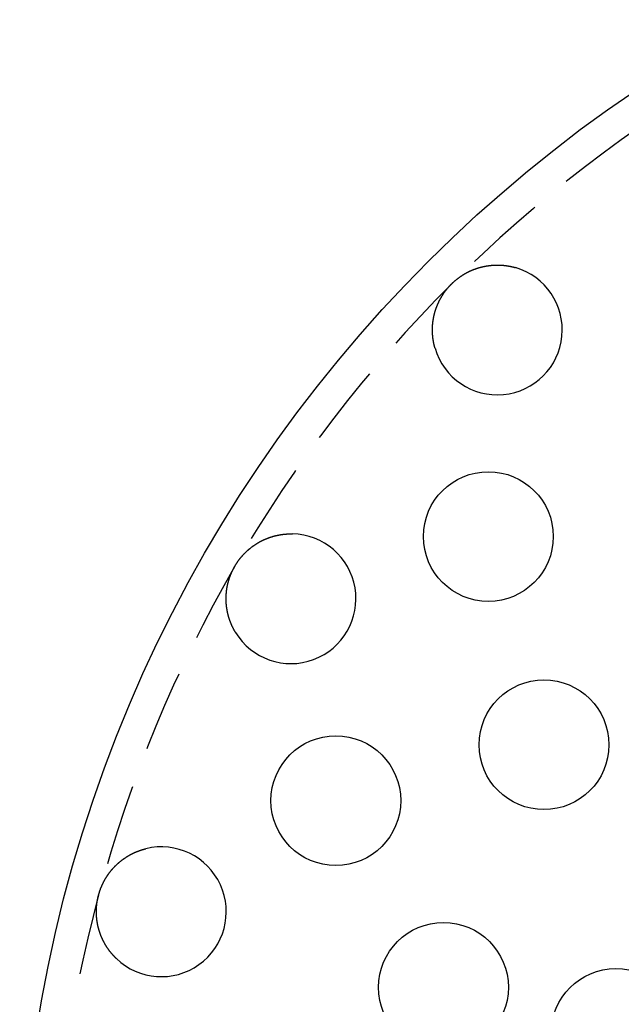
# Model space of a CAD drawing. Extents: x -86 to 86, y -86 to 116.
# Drawn here: x -86 to -49, y 15 to 76 of the extents above; entities that cross this region are included whole.
import ezdxf

# ---------------------------------------------------------------- set-up
doc = ezdxf.new("R2010")
doc.units = 0
doc.header["$LTSCALE"] = 20
doc.linetypes.add('VERDECKT', pattern=[0.375, 0.25, -0.125])
doc.layers.get('0').update_dxf_attribs({"linetype": 'CONTINUOUS'})
doc.layers.add('STEMPEL', color=3, linetype='CONTINUOUS')

# ---------------------------------------------------------------- blocks, each defined once
blk = doc.blocks.new('A$CBFB277B1')
at = {"color": 3}
for points in [[(-60.4091, 55.4504, 0), (-60.4137, 55.4665, 0), (-60.4183, 55.4827, 0), (-60.4229, 55.4989, 0), (-60.4273, 55.5152, 0), (-60.4317, 55.5314, 0), (-60.4361, 55.5476, 0), (-60.4403, 55.5639, 0), (-60.4445, 55.5802, 0), (-60.4486, 55.5965, 0), (-60.4527, 55.6128, 0), (-60.4567, 55.6291, 0), (-60.4606, 55.6454, 0), (-60.4644, 55.6617, 0), (-60.4682, 55.6781, 0), (-60.4719, 55.6945, 0), (-60.4755, 55.7108, 0), (-60.4791, 55.7272, 0), (-60.4826, 55.7436, 0), (-60.486, 55.76, 0), (-60.4893, 55.7765, 0), (-60.4926, 55.7929, 0), (-60.4958, 55.8094, 0), (-60.499, 55.8258, 0), (-60.5021, 55.8423, 0), (-60.5051, 55.8588, 0), (-60.508, 55.8753, 0), (-60.5109, 55.8918, 0), (-60.5137, 55.9083, 0), (-60.5164, 55.9248, 0), (-60.5191, 55.9413, 0), (-60.5216, 55.9578, 0), (-60.5242, 55.9744, 0), (-60.5266, 55.9909, 0), (-60.529, 56.0075, 0), (-60.5313, 56.0241, 0), (-60.5336, 56.0406, 0), (-60.5357, 56.0572, 0), (-60.5378, 56.0738, 0), (-60.5399, 56.0904, 0), (-60.5418, 56.107, 0), (-60.5437, 56.1236, 0), (-60.5455, 56.1403, 0), (-60.5473, 56.1569, 0), (-60.549, 56.1735, 0), (-60.5506, 56.1901, 0), (-60.5521, 56.2068, 0), (-60.5536, 56.2234, 0), (-60.555, 56.2401, 0), (-60.5564, 56.2568, 0), (-60.5576, 56.2734, 0), (-60.5588, 56.2901, 0), (-60.56, 56.3068, 0), (-60.561, 56.3234, 0), (-60.562, 56.3401, 0), (-60.5629, 56.3568, 0), (-60.5638, 56.3735, 0), (-60.5646, 56.3902, 0), (-60.5653, 56.4069, 0), (-60.5659, 56.4235, 0), (-60.5665, 56.4402, 0), (-60.567, 56.4569, 0), (-60.5674, 56.4736, 0), (-60.5678, 56.4903, 0), (-60.5681, 56.5071, 0), (-60.5683, 56.5238, 0), (-60.5684, 56.5405, 0), (-60.5685, 56.5572, 0), (-60.5685, 56.5739, 0), (-60.5685, 56.5906, 0), (-60.5684, 56.6073, 0), (-60.5682, 56.624, 0), (-60.5679, 56.6407, 0), (-60.5676, 56.6574, 0), (-60.5671, 56.6741, 0), (-60.5667, 56.6908, 0), (-60.5661, 56.7075, 0), (-60.5655, 56.7242, 0), (-60.5648, 56.7409, 0), (-60.5641, 56.7575, 0), (-60.5633, 56.7742, 0), (-60.5624, 56.7909, 0), (-60.5614, 56.8075, 0), (-60.5604, 56.8241, 0), (-60.5593, 56.8408, 0), (-60.5581, 56.8574, 0), (-60.5569, 56.874, 0), (-60.5556, 56.8907, 0), (-60.5542, 56.9073, 0), (-60.5527, 56.9239, 0), (-60.5512, 56.9404, 0), (-60.5496, 56.957, 0), (-60.548, 56.9736, 0), (-60.5463, 56.9902, 0), (-60.5445, 57.0067, 0), (-60.5426, 57.0233, 0), (-60.5407, 57.0398, 0), (-60.5387, 57.0563, 0), (-60.5366, 57.0728, 0), (-60.5345, 57.0893, 0), (-60.5323, 57.1058, 0), (-60.53, 57.1223, 0), (-60.5277, 57.1388, 0), (-60.5253, 57.1552, 0), (-60.5228, 57.1717, 0), (-60.5203, 57.1881, 0), (-60.5177, 57.2045, 0), (-60.515, 57.221, 0), (-60.5123, 57.2374, 0), (-60.5094, 57.2537, 0), (-60.5066, 57.2701, 0), (-60.5036, 57.2865, 0), (-60.5006, 57.3028, 0), (-60.4975, 57.3192, 0), (-60.4943, 57.3355, 0), (-60.4911, 57.3518, 0), (-60.4878, 57.3681, 0), (-60.4845, 57.3844, 0), (-60.4811, 57.4006, 0), (-60.4776, 57.4169, 0), (-60.474, 57.4331, 0), (-60.4704, 57.4494, 0), (-60.4667, 57.4656, 0), (-60.4629, 57.4818, 0), (-60.4591, 57.4979, 0), (-60.4552, 57.5141, 0), (-60.4512, 57.5302, 0), (-60.4472, 57.5464, 0), (-60.4431, 57.5625, 0), (-60.4389, 57.5786, 0), (-60.4347, 57.5947, 0), (-60.4304, 57.6107, 0), (-60.426, 57.6268, 0), (-60.4216, 57.6428, 0), (-60.4171, 57.6588, 0), (-60.4125, 57.6748, 0), (-60.4079, 57.6908, 0), (-60.4032, 57.7067, 0), (-60.3984, 57.7227, 0), (-60.3936, 57.7386, 0), (-60.3887, 57.7545, 0), (-60.3837, 57.7704, 0), (-60.3787, 57.7863, 0), (-60.3736, 57.8021, 0), (-60.3684, 57.8179, 0), (-60.3632, 57.8337, 0), (-60.3579, 57.8495, 0), (-60.3525, 57.8653, 0), (-60.3471, 57.881, 0), (-60.3416, 57.8967, 0), (-60.336, 57.9125, 0), (-60.3304, 57.9281, 0), (-60.3247, 57.9438, 0), (-60.3189, 57.9594, 0), (-60.3131, 57.9751, 0), (-60.3072, 57.9906, 0), (-60.3012, 58.0062, 0), (-60.2952, 58.0218, 0), (-60.2891, 58.0373, 0), (-60.283, 58.0528, 0), (-60.2767, 58.0683, 0), (-60.2705, 58.0838, 0), (-60.2641, 58.0992, 0), (-60.2577, 58.1146, 0), (-60.2512, 58.13, 0), (-60.2446, 58.1454, 0), (-60.238, 58.1607, 0), (-60.2313, 58.176, 0), (-60.2246, 58.1913, 0), (-60.2178, 58.2065, 0), (-60.2109, 58.2218, 0), (-60.204, 58.237, 0), (-60.197, 58.2521, 0), (-60.1899, 58.2673, 0), (-60.1828, 58.2824, 0), (-60.1756, 58.2975, 0), (-60.1684, 58.3125, 0), (-60.1611, 58.3275, 0), (-60.1537, 58.3425, 0), (-60.1462, 58.3575, 0), (-60.1387, 58.3724, 0), (-60.1312, 58.3873, 0), (-60.1236, 58.4022, 0), (-60.1159, 58.417, 0), (-60.1081, 58.4318, 0), (-60.1003, 58.4466, 0), (-60.0924, 58.4613, 0), (-60.0845, 58.476, 0), (-60.0765, 58.4907, 0), (-60.0684, 58.5054, 0), (-60.0603, 58.52, 0), (-60.0521, 58.5346, 0), (-60.0439, 58.5491, 0), (-60.0356, 58.5636, 0), (-60.0272, 58.5781, 0), (-60.0188, 58.5926, 0), (-60.0103, 58.607, 0), (-60.0017, 58.6214, 0), (-59.9931, 58.6357, 0), (-59.9844, 58.65, 0), (-59.9757, 58.6643, 0), (-59.9669, 58.6786, 0), (-59.958, 58.6928, 0), (-59.9491, 58.707, 0), (-59.9401, 58.7211, 0), (-59.931, 58.7352, 0), (-59.9219, 58.7493, 0), (-59.9127, 58.7633, 0), (-59.9035, 58.7773, 0), (-59.8942, 58.7913, 0), (-59.8849, 58.8052, 0), (-59.8754, 58.8191, 0), (-59.866, 58.833, 0), (-59.8564, 58.8468, 0), (-59.8468, 58.8606, 0), (-59.8372, 58.8744, 0), (-59.8274, 58.8881, 0), (-59.8177, 58.9017, 0), (-59.8078, 58.9154, 0), (-59.7979, 58.929, 0), (-59.788, 58.9426, 0), (-59.7779, 58.9561, 0), (-59.7678, 58.9696, 0), (-59.7577, 58.983, 0), (-59.7475, 58.9964, 0), (-59.7372, 59.0098, 0), (-59.7269, 59.0232, 0), (-59.7165, 59.0365, 0), (-59.7061, 59.0497, 0), (-59.6956, 59.0629, 0), (-59.685, 59.0761, 0), (-59.6744, 59.0893, 0), (-59.6637, 59.1024, 0), (-59.653, 59.1154, 0), (-59.6421, 59.1285, 0), (-59.6313, 59.1414, 0), (-59.6204, 59.1544, 0), (-59.6094, 59.1673, 0), (-59.5983, 59.1801, 0), (-59.5872, 59.193, 0), (-59.5761, 59.2057, 0), (-59.5649, 59.2185, 0), (-59.5536, 59.2312, 0), (-59.5422, 59.2438, 0), (-59.5308, 59.2564, 0), (-59.5194, 59.269, 0), (-59.5079, 59.2815, 0), (-59.4963, 59.294, 0), (-59.4847, 59.3065, 0), (-59.473, 59.3188, 0), (-59.4613, 59.3311, 0), (-59.4495, 59.3434, 0), (-59.4377, 59.3556, 0), (-59.4259, 59.3678, 0), (-59.414, 59.3798, 0), (-59.4021, 59.3919, 0), (-59.3901, 59.4039, 0), (-59.3781, 59.4158, 0), (-59.366, 59.4277, 0), (-59.3539, 59.4395, 0), (-59.3417, 59.4512, 0), (-59.3295, 59.4629, 0), (-59.3173, 59.4746, 0), (-59.305, 59.4862, 0), (-59.2926, 59.4977, 0), (-59.2803, 59.5092, 0), (-59.2678, 59.5206, 0), (-59.2554, 59.5319, 0), (-59.2429, 59.5432, 0), (-59.2303, 59.5545, 0), (-59.2177, 59.5657, 0), (-59.2051, 59.5768, 0), (-59.1924, 59.5879, 0), (-59.1797, 59.5989, 0), (-59.1669, 59.6098, 0), (-59.1541, 59.6207, 0), (-59.1413, 59.6316, 0), (-59.1284, 59.6424, 0), (-59.1154, 59.6531, 0), (-59.1025, 59.6638, 0), (-59.0894, 59.6744, 0), (-59.0764, 59.6849, 0), (-59.0633, 59.6954, 0), (-59.0501, 59.7059, 0), (-59.037, 59.7163, 0), (-59.0237, 59.7266, 0), (-59.0105, 59.7369, 0), (-58.9972, 59.7471, 0), (-58.9838, 59.7572, 0), (-58.9704, 59.7673, 0), (-58.957, 59.7774, 0), (-58.9436, 59.7873, 0), (-58.9301, 59.7972, 0), (-58.9165, 59.8071, 0), (-58.9029, 59.8169, 0), (-58.8893, 59.8267, 0), (-58.8756, 59.8363, 0), (-58.8619, 59.846, 0), (-58.8482, 59.8555, 0), (-58.8344, 59.865, 0), (-58.8206, 59.8745, 0), (-58.8068, 59.8839, 0), (-58.7929, 59.8932, 0), (-58.7789, 59.9025, 0), (-58.765, 59.9117, 0), (-58.751, 59.9208, 0), (-58.7369, 59.9299, 0), (-58.7228, 59.939, 0), (-58.7087, 59.948, 0), (-58.6946, 59.9569, 0), (-58.6804, 59.9657, 0), (-58.6661, 59.9745, 0), (-58.6519, 59.9833, 0), (-58.6376, 59.9919, 0), (-58.6232, 60.0006, 0), (-58.6089, 60.0091, 0), (-58.5944, 60.0176, 0), (-58.58, 60.0261, 0), (-58.5655, 60.0344, 0), (-58.551, 60.0428, 0), (-58.5364, 60.051, 0), (-58.5218, 60.0592, 0), (-58.5072, 60.0674, 0), (-58.4926, 60.0754, 0), (-58.4779, 60.0835, 0), (-58.4631, 60.0914, 0), (-58.4484, 60.0993, 0), (-58.4336, 60.1072, 0), (-58.4187, 60.1149, 0), (-58.4038, 60.1226, 0), (-58.3889, 60.1303, 0), (-58.374, 60.1379, 0), (-58.359, 60.1454, 0), (-58.344, 60.1529, 0), (-58.329, 60.1603, 0), (-58.314, 60.1676, 0), (-58.2989, 60.1749, 0), (-58.2838, 60.1821, 0), (-58.2686, 60.1893, 0), (-58.2535, 60.1964, 0), (-58.2383, 60.2034, 0), (-58.2231, 60.2103, 0), (-58.2078, 60.2172, 0), (-58.1926, 60.224, 0), (-58.1773, 60.2308, 0), (-58.162, 60.2375, 0), (-58.1466, 60.2441, 0), (-58.1313, 60.2506, 0), (-58.1159, 60.2571, 0), (-58.1005, 60.2636, 0), (-58.085, 60.2699, 0), (-58.0696, 60.2762, 0), (-58.0541, 60.2824, 0), (-58.0386, 60.2886, 0), (-58.0231, 60.2947, 0), (-58.0075, 60.3007, 0), (-57.9919, 60.3067, 0), (-57.9764, 60.3126, 0), (-57.9607, 60.3184, 0), (-57.9451, 60.3242, 0), (-57.9294, 60.3299, 0), (-57.9138, 60.3355, 0), (-57.8981, 60.3411, 0), (-57.8823, 60.3466, 0), (-57.8666, 60.3521, 0), (-57.8508, 60.3574, 0), (-57.835, 60.3627, 0), (-57.8192, 60.368, 0), (-57.8034, 60.3731, 0), (-57.7876, 60.3783, 0), (-57.7717, 60.3833, 0), (-57.7558, 60.3883, 0), (-57.7399, 60.3932, 0), (-57.724, 60.398, 0), (-57.708, 60.4028, 0), (-57.6921, 60.4075, 0), (-57.6761, 60.4121, 0), (-57.6601, 60.4167, 0), (-57.6441, 60.4212, 0), (-57.6281, 60.4257, 0), (-57.612, 60.43, 0), (-57.5959, 60.4343, 0), (-57.5799, 60.4386, 0), (-57.5638, 60.4427, 0), (-57.5476, 60.4468, 0), (-57.5315, 60.4509, 0), (-57.5154, 60.4549, 0), (-57.4992, 60.4588, 0), (-57.483, 60.4626, 0), (-57.4668, 60.4664, 0), (-57.4506, 60.4701, 0), (-57.4344, 60.4737, 0), (-57.4181, 60.4773, 0), (-57.4019, 60.4808, 0), (-57.3856, 60.4842, 0), (-57.3693, 60.4876, 0), (-57.353, 60.4908, 0), (-57.3367, 60.4941, 0), (-57.3204, 60.4972, 0), (-57.3041, 60.5003, 0), (-57.2877, 60.5034, 0), (-57.2714, 60.5063, 0), (-57.255, 60.5092, 0), (-57.2386, 60.512, 0), (-57.2222, 60.5148, 0), (-57.2058, 60.5175, 0), (-57.1894, 60.5201, 0), (-57.1729, 60.5226, 0), (-57.1565, 60.5251, 0), (-57.14, 60.5275, 0), (-57.1236, 60.5298, 0), (-57.1071, 60.5321, 0), (-57.0906, 60.5343, 0), (-57.0741, 60.5365, 0), (-57.0576, 60.5385, 0), (-57.0411, 60.5405, 0), (-57.0245, 60.5425, 0), (-57.008, 60.5443, 0), (-56.9914, 60.5461, 0), (-56.9749, 60.5478, 0), (-56.9583, 60.5495, 0), (-56.9417, 60.5511, 0), (-56.9252, 60.5526, 0), (-56.9086, 60.5541, 0), (-56.892, 60.5554, 0), (-56.8754, 60.5568, 0), (-56.8588, 60.558, 0), (-56.8421, 60.5592, 0), (-56.8255, 60.5603, 0), (-56.8089, 60.5613, 0), (-56.7923, 60.5623, 0), (-56.7756, 60.5632, 0), (-56.759, 60.564, 0), (-56.7424, 60.5648, 0), (-56.7257, 60.5655, 0), (-56.7091, 60.5661, 0), (-56.6924, 60.5666, 0), (-56.6757, 60.5671, 0), (-56.6591, 60.5675, 0), (-56.6424, 60.5679, 0), (-56.6258, 60.5681, 0), (-56.6091, 60.5683, 0), (-56.5924, 60.5685, 0), (-56.5757, 60.5685, 0), (-56.5591, 60.5685, 0), (-56.5424, 60.5685, 0), (-56.5257, 60.5683, 0), (-56.509, 60.5681, 0), (-56.4924, 60.5678, 0), (-56.4757, 60.5675, 0), (-56.459, 60.567, 0), (-56.4423, 60.5666, 0), (-56.4256, 60.566, 0), (-56.409, 60.5654, 0), (-56.3923, 60.5647, 0), (-56.3756, 60.5639, 0), (-56.3589, 60.563, 0), (-56.3422, 60.5621, 0), (-56.3256, 60.5612, 0), (-56.3089, 60.5601, 0), (-56.2922, 60.559, 0), (-56.2756, 60.5578, 0), (-56.2589, 60.5565, 0), (-56.2422, 60.5552, 0), (-56.2256, 60.5538, 0), (-56.2089, 60.5523, 0), (-56.1922, 60.5508, 0), (-56.1756, 60.5492, 0), (-56.1589, 60.5475, 0), (-56.1423, 60.5458, 0), (-56.1257, 60.544, 0), (-56.109, 60.5421, 0), (-56.0924, 60.5401, 0), (-56.0758, 60.5381, 0), (-56.0591, 60.536, 0), (-56.0425, 60.5338, 0), (-56.0259, 60.5316, 0), (-56.0093, 60.5293, 0), (-55.9927, 60.5269, 0), (-55.9761, 60.5244, 0), (-55.9595, 60.5219, 0), (-55.9429, 60.5193, 0), (-55.9264, 60.5167, 0), (-55.9098, 60.5139, 0), (-55.8932, 60.5111, 0), (-55.8767, 60.5083, 0), (-55.8601, 60.5053, 0), (-55.8436, 60.5023, 0), (-55.8271, 60.4992, 0), (-55.8105, 60.4961, 0), (-55.794, 60.4928, 0), (-55.7775, 60.4896, 0), (-55.761, 60.4862, 0), (-55.7445, 60.4828, 0), (-55.7281, 60.4792, 0), (-55.7116, 60.4757, 0), (-55.6951, 60.472, 0), (-55.6787, 60.4683, 0), (-55.6623, 60.4645, 0), (-55.6458, 60.4607, 0), (-55.6294, 60.4567, 0), (-55.613, 60.4527, 0), (-55.5966, 60.4487, 0), (-55.5803, 60.4445, 0), (-55.564, 60.4403, 0), (-55.5477, 60.4361, 0), (-55.5314, 60.4317, 0), (-55.5151, 60.4273, 0), (-55.4989, 60.4229, 0), (-55.4827, 60.4183, 0), (-55.4665, 60.4137, 0), (-55.4504, 60.4091, 0)], [(-72.7023, 37.9259, 0), (-72.7116, 37.9414, 0), (-72.7209, 37.9569, 0), (-72.7301, 37.9724, 0), (-72.7392, 37.988, 0), (-72.7482, 38.0036, 0), (-72.7572, 38.0192, 0), (-72.7661, 38.0349, 0), (-72.7749, 38.0506, 0), (-72.7836, 38.0664, 0), (-72.7923, 38.0822, 0), (-72.8009, 38.098, 0), (-72.8094, 38.1139, 0), (-72.8179, 38.1297, 0), (-72.8263, 38.1457, 0), (-72.8346, 38.1616, 0), (-72.8428, 38.1776, 0), (-72.8509, 38.1937, 0), (-72.859, 38.2097, 0), (-72.867, 38.2258, 0), (-72.875, 38.2419, 0), (-72.8828, 38.2581, 0), (-72.8906, 38.2743, 0), (-72.8983, 38.2905, 0), (-72.906, 38.3068, 0), (-72.9135, 38.3231, 0), (-72.921, 38.3394, 0), (-72.9285, 38.3557, 0), (-72.9358, 38.3721, 0), (-72.9431, 38.3885, 0), (-72.9503, 38.405, 0), (-72.9574, 38.4214, 0), (-72.9644, 38.4379, 0), (-72.9714, 38.4545, 0), (-72.9783, 38.471, 0), (-72.9851, 38.4876, 0), (-72.9918, 38.5042, 0), (-72.9985, 38.5209, 0), (-73.0051, 38.5376, 0), (-73.0116, 38.5543, 0), (-73.0181, 38.571, 0), (-73.0244, 38.5877, 0), (-73.0307, 38.6045, 0), (-73.0369, 38.6213, 0), (-73.0431, 38.6382, 0), (-73.0491, 38.655, 0), (-73.0551, 38.6719, 0), (-73.061, 38.6888, 0), (-73.0669, 38.7058, 0), (-73.0726, 38.7227, 0), (-73.0783, 38.7397, 0), (-73.0839, 38.7567, 0), (-73.0894, 38.7738, 0), (-73.0949, 38.7908, 0), (-73.1003, 38.8079, 0), (-73.1056, 38.825, 0), (-73.1108, 38.8422, 0), (-73.1159, 38.8593, 0), (-73.121, 38.8765, 0), (-73.126, 38.8937, 0), (-73.1309, 38.9109, 0), (-73.1358, 38.9282, 0), (-73.1405, 38.9455, 0), (-73.1452, 38.9627, 0), (-73.1498, 38.9801, 0), (-73.1543, 38.9974, 0), (-73.1588, 39.0147, 0), (-73.1632, 39.0321, 0), (-73.1675, 39.0495, 0), (-73.1717, 39.0669, 0), (-73.1758, 39.0843, 0), (-73.1799, 39.1018, 0), (-73.1839, 39.1192, 0), (-73.1878, 39.1367, 0), (-73.1916, 39.1542, 0), (-73.1953, 39.1717, 0), (-73.199, 39.1892, 0), (-73.2026, 39.2067, 0), (-73.2061, 39.2242, 0), (-73.2095, 39.2418, 0), (-73.2129, 39.2593, 0), (-73.2161, 39.2769, 0), (-73.2193, 39.2945, 0), (-73.2224, 39.3121, 0), (-73.2255, 39.3297, 0), (-73.2284, 39.3473, 0), (-73.2313, 39.3649, 0), (-73.2341, 39.3825, 0), (-73.2368, 39.4002, 0), (-73.2395, 39.4178, 0), (-73.242, 39.4355, 0), (-73.2445, 39.4532, 0), (-73.2469, 39.4709, 0), (-73.2492, 39.4886, 0), (-73.2515, 39.5063, 0), (-73.2536, 39.524, 0), (-73.2557, 39.5417, 0), (-73.2577, 39.5594, 0), (-73.2596, 39.5771, 0), (-73.2615, 39.5949, 0), (-73.2632, 39.6126, 0), (-73.2649, 39.6304, 0), (-73.2665, 39.6481, 0), (-73.2681, 39.6659, 0), (-73.2695, 39.6837, 0), (-73.2709, 39.7014, 0), (-73.2722, 39.7192, 0), (-73.2734, 39.737, 0), (-73.2745, 39.7548, 0), (-73.2756, 39.7726, 0), (-73.2766, 39.7904, 0), (-73.2775, 39.8082, 0), (-73.2783, 39.826, 0), (-73.279, 39.8438, 0), (-73.2797, 39.8616, 0), (-73.2802, 39.8794, 0), (-73.2807, 39.8973, 0), (-73.2812, 39.9151, 0), (-73.2815, 39.9329, 0), (-73.2817, 39.9507, 0), (-73.2819, 39.9686, 0), (-73.282, 39.9864, 0), (-73.282, 40.0042, 0), (-73.282, 40.022, 0), (-73.2819, 40.0399, 0), (-73.2816, 40.0577, 0), (-73.2813, 40.0755, 0), (-73.281, 40.0934, 0), (-73.2805, 40.1112, 0), (-73.28, 40.129, 0), (-73.2793, 40.1469, 0), (-73.2787, 40.1647, 0), (-73.2779, 40.1825, 0), (-73.277, 40.2004, 0), (-73.2761, 40.2182, 0), (-73.2751, 40.236, 0), (-73.274, 40.2538, 0), (-73.2728, 40.2717, 0), (-73.2716, 40.2895, 0), (-73.2702, 40.3073, 0), (-73.2688, 40.3251, 0), (-73.2673, 40.3429, 0), (-73.2657, 40.3607, 0), (-73.2641, 40.3785, 0), (-73.2624, 40.3963, 0), (-73.2605, 40.4141, 0), (-73.2587, 40.4319, 0), (-73.2567, 40.4496, 0), (-73.2546, 40.4674, 0), (-73.2525, 40.4852, 0), (-73.2503, 40.5029, 0), (-73.248, 40.5207, 0), (-73.2456, 40.5384, 0), (-73.2432, 40.5562, 0), (-73.2406, 40.5739, 0), (-73.238, 40.5916, 0), (-73.2353, 40.6094, 0), (-73.2326, 40.6271, 0), (-73.2297, 40.6447, 0), (-73.2268, 40.6624, 0), (-73.2238, 40.6801, 0), (-73.2207, 40.6977, 0), (-73.2176, 40.7154, 0), (-73.2143, 40.733, 0), (-73.211, 40.7506, 0), (-73.2076, 40.7682, 0), (-73.2041, 40.7857, 0), (-73.2006, 40.8033, 0), (-73.1969, 40.8209, 0), (-73.1932, 40.8384, 0), (-73.1894, 40.8559, 0), (-73.1856, 40.8734, 0), (-73.1816, 40.8909, 0), (-73.1776, 40.9083, 0), (-73.1735, 40.9258, 0), (-73.1693, 40.9432, 0), (-73.165, 40.9606, 0), (-73.1607, 40.978, 0), (-73.1563, 40.9954, 0), (-73.1518, 41.0128, 0), (-73.1472, 41.0301, 0), (-73.1425, 41.0474, 0), (-73.1378, 41.0647, 0), (-73.133, 41.082, 0), (-73.1281, 41.0993, 0), (-73.1231, 41.1165, 0), (-73.1181, 41.1338, 0), (-73.113, 41.151, 0), (-73.1077, 41.1682, 0), (-73.1025, 41.1853, 0), (-73.0971, 41.2025, 0), (-73.0917, 41.2196, 0), (-73.0861, 41.2367, 0), (-73.0805, 41.2538, 0), (-73.0749, 41.2709, 0), (-73.0691, 41.2879, 0), (-73.0633, 41.3049, 0), (-73.0574, 41.3219, 0), (-73.0514, 41.3389, 0), (-73.0453, 41.3559, 0), (-73.0392, 41.3728, 0), (-73.0329, 41.3897, 0), (-73.0266, 41.4066, 0), (-73.0203, 41.4235, 0), (-73.0138, 41.4403, 0), (-73.0073, 41.4571, 0), (-73.0007, 41.4739, 0), (-72.994, 41.4907, 0), (-72.9872, 41.5074, 0), (-72.9803, 41.5241, 0), (-72.9734, 41.5408, 0), (-72.9664, 41.5575, 0), (-72.9593, 41.5741, 0), (-72.9522, 41.5908, 0), (-72.9449, 41.6074, 0), (-72.9376, 41.6239, 0), (-72.9302, 41.6405, 0), (-72.9227, 41.657, 0), (-72.9152, 41.6735, 0), (-72.9075, 41.6899, 0), (-72.8998, 41.7064, 0), (-72.892, 41.7228, 0), (-72.8842, 41.7391, 0), (-72.8762, 41.7555, 0), (-72.8682, 41.7718, 0), (-72.8601, 41.7881, 0), (-72.8519, 41.8044, 0), (-72.8437, 41.8206, 0), (-72.8354, 41.8368, 0), (-72.8269, 41.853, 0), (-72.8185, 41.8692, 0), (-72.8099, 41.8853, 0), (-72.8013, 41.9013, 0), (-72.7926, 41.9173, 0), (-72.7839, 41.9332, 0), (-72.7751, 41.949, 0), (-72.7662, 41.9648, 0), (-72.7574, 41.9805, 0), (-72.7484, 41.9961, 0), (-72.7394, 42.0116, 0), (-72.7304, 42.0271, 0), (-72.7213, 42.0425, 0), (-72.7122, 42.0578, 0), (-72.703, 42.073, 0), (-72.6938, 42.0882, 0), (-72.6845, 42.1033, 0), (-72.6751, 42.1183, 0), (-72.6658, 42.1333, 0), (-72.6564, 42.1482, 0), (-72.6469, 42.163, 0), (-72.6374, 42.1777, 0), (-72.6278, 42.1924, 0), (-72.6182, 42.207, 0), (-72.6086, 42.2215, 0), (-72.5989, 42.2359, 0), (-72.5892, 42.2503, 0), (-72.5794, 42.2646, 0), (-72.5696, 42.2789, 0), (-72.5597, 42.293, 0), (-72.5498, 42.3071, 0), (-72.5399, 42.3211, 0), (-72.5299, 42.3351, 0), (-72.5199, 42.349, 0), (-72.5098, 42.3628, 0), (-72.4997, 42.3765, 0), (-72.4896, 42.3902, 0), (-72.4794, 42.4038, 0), (-72.4692, 42.4173, 0), (-72.4589, 42.4307, 0), (-72.4487, 42.4441, 0), (-72.4383, 42.4574, 0), (-72.428, 42.4707, 0), (-72.4176, 42.4839, 0), (-72.4072, 42.497, 0), (-72.3967, 42.51, 0), (-72.3862, 42.523, 0), (-72.3757, 42.5359, 0), (-72.3651, 42.5487, 0), (-72.3545, 42.5615, 0), (-72.3439, 42.5741, 0), (-72.3332, 42.5868, 0), (-72.3225, 42.5993, 0), (-72.3118, 42.6118, 0), (-72.3011, 42.6242, 0), (-72.2903, 42.6366, 0), (-72.2795, 42.6488, 0), (-72.2686, 42.661, 0), (-72.2578, 42.6732, 0), (-72.2469, 42.6852, 0), (-72.236, 42.6972, 0), (-72.225, 42.7092, 0), (-72.214, 42.7211, 0), (-72.203, 42.7329, 0), (-72.192, 42.7446, 0), (-72.1809, 42.7562, 0), (-72.1699, 42.7678, 0), (-72.1588, 42.7794, 0), (-72.1476, 42.7908, 0), (-72.1365, 42.8022, 0), (-72.1253, 42.8136, 0), (-72.1141, 42.8248, 0), (-72.1029, 42.836, 0), (-72.0917, 42.8471, 0), (-72.0804, 42.8582, 0), (-72.0691, 42.8692, 0), (-72.0578, 42.8801, 0), (-72.0465, 42.891, 0), (-72.0352, 42.9018, 0), (-72.0238, 42.9125, 0), (-72.0124, 42.9232, 0), (-72.001, 42.9338, 0), (-71.9896, 42.9443, 0), (-71.9782, 42.9548, 0), (-71.9668, 42.9652, 0), (-71.9553, 42.9755, 0), (-71.9438, 42.9858, 0), (-71.9323, 42.996, 0), (-71.9208, 43.0061, 0), (-71.9093, 43.0162, 0), (-71.8977, 43.0263, 0), (-71.8861, 43.0363, 0), (-71.8744, 43.0462, 0), (-71.8627, 43.0562, 0), (-71.851, 43.066, 0), (-71.8392, 43.0758, 0), (-71.8274, 43.0856, 0), (-71.8156, 43.0953, 0), (-71.8037, 43.105, 0), (-71.7918, 43.1146, 0), (-71.7799, 43.1242, 0), (-71.7679, 43.1337, 0), (-71.7559, 43.1432, 0), (-71.7439, 43.1527, 0), (-71.7318, 43.1621, 0), (-71.7197, 43.1714, 0), (-71.7075, 43.1807, 0), (-71.6954, 43.1899, 0), (-71.6832, 43.1991, 0), (-71.6709, 43.2083, 0), (-71.6587, 43.2174, 0), (-71.6463, 43.2264, 0), (-71.634, 43.2355, 0), (-71.6216, 43.2444, 0), (-71.6092, 43.2533, 0), (-71.5968, 43.2622, 0), (-71.5843, 43.271, 0), (-71.5718, 43.2797, 0), (-71.5593, 43.2885, 0), (-71.5467, 43.2971, 0), (-71.5341, 43.3057, 0), (-71.5215, 43.3143, 0), (-71.5089, 43.3228, 0), (-71.4962, 43.3313, 0), (-71.4835, 43.3397, 0), (-71.4707, 43.3481, 0), (-71.4579, 43.3564, 0), (-71.4451, 43.3647, 0), (-71.4323, 43.3729, 0), (-71.4194, 43.3811, 0), (-71.4065, 43.3892, 0), (-71.3936, 43.3973, 0), (-71.3806, 43.4053, 0), (-71.3676, 43.4132, 0), (-71.3546, 43.4212, 0), (-71.3416, 43.429, 0), (-71.3285, 43.4369, 0), (-71.3154, 43.4446, 0), (-71.3022, 43.4523, 0), (-71.2891, 43.46, 0), (-71.2759, 43.4676, 0), (-71.2627, 43.4752, 0), (-71.2494, 43.4827, 0), (-71.2361, 43.4902, 0), (-71.2228, 43.4976, 0), (-71.2095, 43.505, 0), (-71.1961, 43.5123, 0), (-71.1827, 43.5195, 0), (-71.1693, 43.5268, 0), (-71.1559, 43.5339, 0), (-71.1424, 43.541, 0), (-71.1289, 43.5481, 0), (-71.1154, 43.5551, 0), (-71.1019, 43.562, 0), (-71.0883, 43.5689, 0), (-71.0747, 43.5758, 0), (-71.0611, 43.5826, 0), (-71.0474, 43.5893, 0), (-71.0337, 43.596, 0), (-71.02, 43.6027, 0), (-71.0063, 43.6093, 0), (-70.9925, 43.6158, 0), (-70.9788, 43.6223, 0), (-70.965, 43.6287, 0), (-70.9511, 43.6351, 0), (-70.9373, 43.6414, 0), (-70.9234, 43.6477, 0), (-70.9095, 43.6539, 0), (-70.8956, 43.6601, 0), (-70.8816, 43.6662, 0), (-70.8676, 43.6723, 0), (-70.8536, 43.6783, 0), (-70.8396, 43.6843, 0), (-70.8256, 43.6902, 0), (-70.8115, 43.696, 0), (-70.7974, 43.7018, 0), (-70.7833, 43.7076, 0), (-70.7692, 43.7133, 0), (-70.755, 43.7189, 0), (-70.7408, 43.7245, 0), (-70.7266, 43.73, 0), (-70.7124, 43.7355, 0), (-70.6981, 43.7409, 0), (-70.6839, 43.7463, 0), (-70.6696, 43.7516, 0), (-70.6553, 43.7569, 0), (-70.6409, 43.7621, 0), (-70.6266, 43.7673, 0), (-70.6122, 43.7724, 0), (-70.5978, 43.7774, 0), (-70.5834, 43.7824, 0), (-70.5689, 43.7873, 0), (-70.5545, 43.7922, 0), (-70.54, 43.797, 0), (-70.5255, 43.8018, 0), (-70.511, 43.8065, 0), (-70.4965, 43.8112, 0), (-70.4819, 43.8158, 0), (-70.4674, 43.8203, 0), (-70.4528, 43.8248, 0), (-70.4382, 43.8293, 0), (-70.4235, 43.8337, 0), (-70.4089, 43.838, 0), (-70.3942, 43.8423, 0), (-70.3796, 43.8465, 0), (-70.3649, 43.8506, 0), (-70.3502, 43.8547, 0), (-70.3355, 43.8588, 0), (-70.3207, 43.8628, 0), (-70.306, 43.8667, 0), (-70.2912, 43.8706, 0), (-70.2764, 43.8744, 0), (-70.2616, 43.8782, 0), (-70.2468, 43.8819, 0), (-70.2319, 43.8856, 0), (-70.2171, 43.8892, 0), (-70.2022, 43.8927, 0), (-70.1873, 43.8962, 0), (-70.1724, 43.8996, 0), (-70.1575, 43.903, 0), (-70.1426, 43.9063, 0), (-70.1276, 43.9096, 0), (-70.1127, 43.9128, 0), (-70.0977, 43.9159, 0), (-70.0827, 43.919, 0), (-70.0677, 43.9221, 0), (-70.0527, 43.9251, 0), (-70.0377, 43.928, 0), (-70.0227, 43.9308, 0), (-70.0076, 43.9336, 0), (-69.9925, 43.9364, 0), (-69.9775, 43.9391, 0), (-69.9624, 43.9417, 0), (-69.9473, 43.9443, 0), (-69.9322, 43.9468, 0), (-69.917, 43.9493, 0), (-69.9019, 43.9517, 0), (-69.8867, 43.954, 0), (-69.8716, 43.9563, 0), (-69.8564, 43.9585, 0), (-69.8412, 43.9607, 0), (-69.826, 43.9628, 0), (-69.8108, 43.9649, 0), (-69.7956, 43.9669, 0), (-69.7804, 43.9688, 0), (-69.7651, 43.9707, 0), (-69.7499, 43.9725, 0), (-69.7346, 43.9743, 0), (-69.7193, 43.976, 0), (-69.7041, 43.9777, 0), (-69.6888, 43.9793, 0), (-69.6735, 43.9808, 0), (-69.6582, 43.9823, 0), (-69.6428, 43.9837, 0), (-69.6275, 43.9851, 0), (-69.6122, 43.9864, 0), (-69.5968, 43.9876, 0), (-69.5815, 43.9888, 0), (-69.5661, 43.9899, 0), (-69.5507, 43.991, 0), (-69.5353, 43.992, 0), (-69.52, 43.9929, 0), (-69.5046, 43.9938, 0), (-69.4892, 43.9946, 0), (-69.4737, 43.9954, 0), (-69.4583, 43.9961, 0), (-69.4429, 43.9968, 0), (-69.4275, 43.9974, 0), (-69.412, 43.9979, 0), (-69.3966, 43.9984, 0), (-69.3811, 43.9988, 0), (-69.3657, 43.9991, 0), (-69.3502, 43.9994, 0), (-69.3348, 43.9997, 0), (-69.3193, 43.9998, 0), (-69.3039, 43.9999, 0), (-69.2884, 44, 0), (-69.273, 44, 0), (-69.2576, 43.9999, 0), (-69.2422, 43.9998, 0), (-69.2268, 43.9996, 0), (-69.2114, 43.9994, 0), (-69.196, 43.9991, 0)], [(-80.041, 17.8169, 0), (-80.054, 17.8294, 0), (-80.0669, 17.8419, 0), (-80.0798, 17.8545, 0), (-80.0926, 17.8672, 0), (-80.1053, 17.8799, 0), (-80.118, 17.8927, 0), (-80.1306, 17.9055, 0), (-80.1432, 17.9184, 0), (-80.1557, 17.9313, 0), (-80.1681, 17.9443, 0), (-80.1805, 17.9573, 0), (-80.1928, 17.9704, 0), (-80.2051, 17.9835, 0), (-80.2173, 17.9967, 0), (-80.2294, 18.0099, 0), (-80.2414, 18.0232, 0), (-80.2535, 18.0366, 0), (-80.2654, 18.05, 0), (-80.2773, 18.0634, 0), (-80.2891, 18.0769, 0), (-80.3008, 18.0904, 0), (-80.3125, 18.104, 0), (-80.3242, 18.1177, 0), (-80.3357, 18.1314, 0), (-80.3472, 18.1451, 0), (-80.3587, 18.1589, 0), (-80.37, 18.1727, 0), (-80.3813, 18.1866, 0), (-80.3926, 18.2006, 0), (-80.4038, 18.2145, 0), (-80.4149, 18.2286, 0), (-80.4259, 18.2426, 0), (-80.4369, 18.2568, 0), (-80.4478, 18.2709, 0), (-80.4587, 18.2852, 0), (-80.4695, 18.2994, 0), (-80.4802, 18.3137, 0), (-80.4909, 18.3281, 0), (-80.5015, 18.3425, 0), (-80.512, 18.3569, 0), (-80.5225, 18.3714, 0), (-80.5328, 18.386, 0), (-80.5432, 18.4006, 0), (-80.5534, 18.4152, 0), (-80.5636, 18.4299, 0), (-80.5738, 18.4446, 0), (-80.5838, 18.4593, 0), (-80.5938, 18.4741, 0), (-80.6038, 18.489, 0), (-80.6136, 18.5039, 0), (-80.6234, 18.5188, 0), (-80.6332, 18.5338, 0), (-80.6428, 18.5488, 0), (-80.6524, 18.5639, 0), (-80.662, 18.579, 0), (-80.6714, 18.5941, 0), (-80.6808, 18.6093, 0), (-80.6901, 18.6245, 0), (-80.6994, 18.6398, 0), (-80.7086, 18.6551, 0), (-80.7177, 18.6705, 0), (-80.7267, 18.6859, 0), (-80.7357, 18.7013, 0), (-80.7446, 18.7168, 0), (-80.7535, 18.7323, 0), (-80.7623, 18.7478, 0), (-80.771, 18.7634, 0), (-80.7796, 18.7791, 0), (-80.7882, 18.7947, 0), (-80.7967, 18.8104, 0), (-80.8051, 18.8262, 0), (-80.8134, 18.842, 0), (-80.8217, 18.8578, 0), (-80.8299, 18.8736, 0), (-80.8381, 18.8895, 0), (-80.8461, 18.9054, 0), (-80.8541, 18.9214, 0), (-80.862, 18.9373, 0), (-80.8699, 18.9533, 0), (-80.8777, 18.9694, 0), (-80.8854, 18.9855, 0), (-80.893, 19.0016, 0), (-80.9005, 19.0177, 0), (-80.908, 19.0339, 0), (-80.9154, 19.0501, 0), (-80.9228, 19.0663, 0), (-80.93, 19.0826, 0), (-80.9372, 19.0989, 0), (-80.9443, 19.1152, 0), (-80.9514, 19.1315, 0), (-80.9583, 19.1479, 0), (-80.9652, 19.1643, 0), (-80.9721, 19.1807, 0), (-80.9788, 19.1972, 0), (-80.9855, 19.2137, 0), (-80.9921, 19.2302, 0), (-80.9986, 19.2468, 0), (-81.0051, 19.2633, 0), (-81.0114, 19.2799, 0), (-81.0177, 19.2966, 0), (-81.024, 19.3132, 0), (-81.0301, 19.3299, 0), (-81.0362, 19.3466, 0), (-81.0422, 19.3634, 0), (-81.0481, 19.3801, 0), (-81.054, 19.3969, 0), (-81.0598, 19.4137, 0), (-81.0655, 19.4306, 0), (-81.0711, 19.4474, 0), (-81.0766, 19.4643, 0), (-81.0821, 19.4812, 0), (-81.0875, 19.4982, 0), (-81.0929, 19.5151, 0), (-81.0981, 19.5321, 0), (-81.1033, 19.5491, 0), (-81.1084, 19.5661, 0), (-81.1134, 19.5832, 0), (-81.1184, 19.6003, 0), (-81.1232, 19.6174, 0), (-81.128, 19.6345, 0), (-81.1328, 19.6516, 0), (-81.1374, 19.6688, 0), (-81.142, 19.686, 0), (-81.1465, 19.7032, 0), (-81.1509, 19.7204, 0), (-81.1552, 19.7377, 0), (-81.1595, 19.7549, 0), (-81.1637, 19.7722, 0), (-81.1678, 19.7895, 0), (-81.1718, 19.8069, 0), (-81.1758, 19.8242, 0), (-81.1797, 19.8416, 0), (-81.1835, 19.859, 0), (-81.1872, 19.8764, 0), (-81.1909, 19.8938, 0), (-81.1944, 19.9113, 0), (-81.1979, 19.9287, 0), (-81.2013, 19.9462, 0), (-81.2047, 19.9637, 0), (-81.208, 19.9812, 0), (-81.2111, 19.9987, 0), (-81.2142, 20.0163, 0), (-81.2173, 20.0338, 0), (-81.2202, 20.0514, 0), (-81.2231, 20.069, 0), (-81.2259, 20.0866, 0), (-81.2286, 20.1043, 0), (-81.2313, 20.1219, 0), (-81.2338, 20.1396, 0), (-81.2363, 20.1572, 0), (-81.2387, 20.1749, 0), (-81.2411, 20.1926, 0), (-81.2433, 20.2104, 0), (-81.2455, 20.2281, 0), (-81.2476, 20.2458, 0), (-81.2496, 20.2636, 0), (-81.2515, 20.2814, 0), (-81.2534, 20.2992, 0), (-81.2551, 20.3169, 0), (-81.2568, 20.3347, 0), (-81.2585, 20.3526, 0), (-81.26, 20.3704, 0), (-81.2615, 20.3882, 0), (-81.2628, 20.406, 0), (-81.2641, 20.4238, 0), (-81.2654, 20.4417, 0), (-81.2665, 20.4595, 0), (-81.2676, 20.4774, 0), (-81.2686, 20.4952, 0), (-81.2695, 20.5131, 0), (-81.2703, 20.5309, 0), (-81.271, 20.5488, 0), (-81.2717, 20.5667, 0), (-81.2723, 20.5845, 0), (-81.2728, 20.6024, 0), (-81.2732, 20.6203, 0), (-81.2736, 20.6382, 0), (-81.2738, 20.6561, 0), (-81.274, 20.6739, 0), (-81.2741, 20.6918, 0), (-81.2741, 20.7097, 0), (-81.2741, 20.7276, 0), (-81.2739, 20.7455, 0), (-81.2737, 20.7634, 0), (-81.2734, 20.7813, 0), (-81.2731, 20.7992, 0), (-81.2726, 20.8171, 0), (-81.2721, 20.835, 0), (-81.2714, 20.8529, 0), (-81.2707, 20.8708, 0), (-81.27, 20.8887, 0), (-81.2691, 20.9066, 0), (-81.2682, 20.9245, 0), (-81.2671, 20.9424, 0), (-81.266, 20.9602, 0), (-81.2649, 20.9781, 0), (-81.2636, 20.996, 0), (-81.2623, 21.0139, 0), (-81.2608, 21.0318, 0), (-81.2593, 21.0497, 0), (-81.2577, 21.0676, 0), (-81.2561, 21.0855, 0), (-81.2543, 21.1033, 0), (-81.2525, 21.1212, 0), (-81.2506, 21.1391, 0), (-81.2486, 21.157, 0), (-81.2465, 21.1748, 0), (-81.2444, 21.1927, 0), (-81.2421, 21.2106, 0), (-81.2398, 21.2284, 0), (-81.2374, 21.2463, 0), (-81.2349, 21.2641, 0), (-81.2324, 21.2819, 0), (-81.2297, 21.2998, 0), (-81.227, 21.3176, 0), (-81.2242, 21.3354, 0), (-81.2213, 21.3533, 0), (-81.2184, 21.3711, 0), (-81.2153, 21.3889, 0), (-81.2122, 21.4067, 0), (-81.209, 21.4245, 0), (-81.2057, 21.4423, 0), (-81.2023, 21.46, 0), (-81.1988, 21.4778, 0), (-81.1953, 21.4956, 0), (-81.1917, 21.5133, 0), (-81.188, 21.5311, 0), (-81.1842, 21.5488, 0), (-81.1803, 21.5666, 0), (-81.1763, 21.5843, 0), (-81.1723, 21.602, 0), (-81.1682, 21.6197, 0), (-81.164, 21.6374, 0), (-81.1597, 21.6551, 0), (-81.1554, 21.6728, 0), (-81.1509, 21.6904, 0), (-81.1464, 21.708, 0), (-81.1418, 21.7255, 0), (-81.1372, 21.7429, 0), (-81.1325, 21.7603, 0), (-81.1277, 21.7777, 0), (-81.1229, 21.795, 0), (-81.118, 21.8122, 0), (-81.113, 21.8293, 0), (-81.1079, 21.8464, 0), (-81.1028, 21.8635, 0), (-81.0977, 21.8805, 0), (-81.0924, 21.8974, 0), (-81.0871, 21.9143, 0), (-81.0818, 21.9311, 0), (-81.0763, 21.9479, 0), (-81.0708, 21.9646, 0), (-81.0653, 21.9812, 0), (-81.0597, 21.9978, 0), (-81.054, 22.0143, 0), (-81.0483, 22.0308, 0), (-81.0425, 22.0472, 0), (-81.0366, 22.0635, 0), (-81.0307, 22.0798, 0), (-81.0247, 22.0961, 0), (-81.0187, 22.1122, 0), (-81.0126, 22.1284, 0), (-81.0064, 22.1444, 0), (-81.0002, 22.1604, 0), (-80.994, 22.1764, 0), (-80.9877, 22.1923, 0), (-80.9813, 22.2081, 0), (-80.9749, 22.2239, 0), (-80.9684, 22.2396, 0), (-80.9618, 22.2552, 0), (-80.9552, 22.2708, 0), (-80.9486, 22.2863, 0), (-80.9419, 22.3018, 0), (-80.9351, 22.3172, 0), (-80.9283, 22.3326, 0), (-80.9215, 22.3479, 0), (-80.9146, 22.3631, 0), (-80.9076, 22.3783, 0), (-80.9006, 22.3935, 0), (-80.8936, 22.4085, 0), (-80.8865, 22.4235, 0), (-80.8793, 22.4385, 0), (-80.8721, 22.4534, 0), (-80.8649, 22.4682, 0), (-80.8576, 22.483, 0), (-80.8502, 22.4977, 0), (-80.8429, 22.5123, 0), (-80.8354, 22.5269, 0), (-80.828, 22.5415, 0), (-80.8204, 22.556, 0), (-80.8129, 22.5704, 0), (-80.8053, 22.5847, 0), (-80.7976, 22.5991, 0), (-80.7899, 22.6133, 0), (-80.7822, 22.6275, 0), (-80.7744, 22.6416, 0), (-80.7666, 22.6557, 0), (-80.7587, 22.6697, 0), (-80.7508, 22.6836, 0), (-80.7428, 22.6975, 0), (-80.7349, 22.7114, 0), (-80.7268, 22.7251, 0), (-80.7188, 22.7388, 0), (-80.7107, 22.7525, 0), (-80.7025, 22.7661, 0), (-80.6943, 22.7796, 0), (-80.6861, 22.7931, 0), (-80.6779, 22.8065, 0), (-80.6696, 22.8199, 0), (-80.6613, 22.8332, 0), (-80.6529, 22.8464, 0), (-80.6445, 22.8596, 0), (-80.6361, 22.8727, 0), (-80.6276, 22.8858, 0), (-80.6191, 22.8988, 0), (-80.6106, 22.9117, 0), (-80.6021, 22.9246, 0), (-80.5935, 22.9375, 0), (-80.5849, 22.9502, 0), (-80.5762, 22.9629, 0), (-80.5675, 22.9756, 0), (-80.5588, 22.9882, 0), (-80.55, 23.0008, 0), (-80.5412, 23.0133, 0), (-80.5323, 23.0258, 0), (-80.5234, 23.0383, 0), (-80.5145, 23.0507, 0), (-80.5055, 23.0631, 0), (-80.4964, 23.0754, 0), (-80.4873, 23.0877, 0), (-80.4782, 23.1, 0), (-80.469, 23.1123, 0), (-80.4598, 23.1245, 0), (-80.4505, 23.1366, 0), (-80.4412, 23.1488, 0), (-80.4318, 23.1609, 0), (-80.4224, 23.1729, 0), (-80.4129, 23.1849, 0), (-80.4034, 23.1969, 0), (-80.3939, 23.2088, 0), (-80.3843, 23.2207, 0), (-80.3747, 23.2326, 0), (-80.365, 23.2444, 0), (-80.3553, 23.2562, 0), (-80.3455, 23.268, 0), (-80.3357, 23.2797, 0), (-80.3259, 23.2913, 0), (-80.316, 23.303, 0), (-80.306, 23.3146, 0), (-80.2961, 23.3261, 0), (-80.286, 23.3376, 0), (-80.276, 23.3491, 0), (-80.2659, 23.3605, 0), (-80.2557, 23.3719, 0), (-80.2455, 23.3833, 0), (-80.2353, 23.3946, 0), (-80.225, 23.4059, 0), (-80.2147, 23.4171, 0), (-80.2043, 23.4283, 0), (-80.1939, 23.4394, 0), (-80.1835, 23.4506, 0), (-80.173, 23.4616, 0), (-80.1625, 23.4727, 0), (-80.1519, 23.4836, 0), (-80.1413, 23.4946, 0), (-80.1306, 23.5055, 0), (-80.12, 23.5164, 0), (-80.1092, 23.5272, 0), (-80.0985, 23.538, 0), (-80.0876, 23.5487, 0), (-80.0768, 23.5594, 0), (-80.0659, 23.5701, 0), (-80.055, 23.5807, 0), (-80.044, 23.5913, 0), (-80.033, 23.6018, 0), (-80.0219, 23.6123, 0), (-80.0108, 23.6227, 0), (-79.9997, 23.6331, 0), (-79.9885, 23.6435, 0), (-79.9773, 23.6538, 0), (-79.9661, 23.6641, 0), (-79.9548, 23.6743, 0), (-79.9434, 23.6845, 0), (-79.9321, 23.6947, 0), (-79.9207, 23.7048, 0), (-79.9092, 23.7148, 0), (-79.8977, 23.7248, 0), (-79.8862, 23.7348, 0), (-79.8747, 23.7447, 0), (-79.8631, 23.7546, 0), (-79.8514, 23.7645, 0), (-79.8398, 23.7743, 0), (-79.8281, 23.784, 0), (-79.8163, 23.7937, 0), (-79.8045, 23.8034, 0), (-79.7927, 23.813, 0), (-79.7808, 23.8226, 0), (-79.7689, 23.8321, 0), (-79.757, 23.8416, 0), (-79.745, 23.851, 0), (-79.733, 23.8604, 0), (-79.721, 23.8698, 0), (-79.7089, 23.8791, 0), (-79.6968, 23.8883, 0), (-79.6846, 23.8976, 0), (-79.6725, 23.9067, 0), (-79.6602, 23.9158, 0), (-79.648, 23.9249, 0), (-79.6357, 23.9339, 0), (-79.6234, 23.9429, 0), (-79.611, 23.9519, 0), (-79.5986, 23.9608, 0), (-79.5862, 23.9696, 0), (-79.5737, 23.9784, 0), (-79.5612, 23.9872, 0), (-79.5486, 23.9959, 0), (-79.5361, 24.0045, 0), (-79.5235, 24.0131, 0), (-79.5108, 24.0217, 0), (-79.4981, 24.0302, 0), (-79.4854, 24.0387, 0), (-79.4727, 24.0471, 0), (-79.4599, 24.0555, 0), (-79.4471, 24.0638, 0), (-79.4343, 24.0721, 0), (-79.4214, 24.0803, 0), (-79.4085, 24.0885, 0), (-79.3956, 24.0966, 0), (-79.3826, 24.1047, 0), (-79.3696, 24.1127, 0), (-79.3566, 24.1207, 0), (-79.3435, 24.1286, 0), (-79.3304, 24.1365, 0), (-79.3173, 24.1443, 0), (-79.3041, 24.1521, 0), (-79.291, 24.1598, 0), (-79.2777, 24.1675, 0), (-79.2645, 24.1751, 0), (-79.2512, 24.1827, 0), (-79.2379, 24.1902, 0), (-79.2246, 24.1977, 0), (-79.2112, 24.2052, 0), (-79.1978, 24.2125, 0), (-79.1844, 24.2199, 0), (-79.171, 24.2271, 0), (-79.1575, 24.2344, 0), (-79.144, 24.2415, 0), (-79.1304, 24.2487, 0), (-79.1169, 24.2558, 0), (-79.1033, 24.2628, 0), (-79.0896, 24.2697, 0), (-79.076, 24.2767, 0), (-79.0623, 24.2835, 0), (-79.0486, 24.2904, 0), (-79.0349, 24.2971, 0), (-79.0211, 24.3038, 0), (-79.0073, 24.3105, 0), (-78.9935, 24.3171, 0), (-78.9796, 24.3237, 0), (-78.9658, 24.3302, 0), (-78.9519, 24.3366, 0), (-78.9379, 24.343, 0), (-78.924, 24.3494, 0), (-78.91, 24.3557, 0), (-78.896, 24.3619, 0), (-78.8819, 24.3681, 0), (-78.8679, 24.3743, 0), (-78.8538, 24.3804, 0), (-78.8397, 24.3864, 0), (-78.8255, 24.3924, 0), (-78.8114, 24.3983, 0), (-78.7972, 24.4042, 0), (-78.783, 24.41, 0), (-78.7687, 24.4158, 0), (-78.7545, 24.4215, 0), (-78.7402, 24.4272, 0), (-78.7259, 24.4328, 0), (-78.7115, 24.4383, 0), (-78.6971, 24.4438, 0), (-78.6828, 24.4493, 0), (-78.6683, 24.4547, 0), (-78.6539, 24.46, 0), (-78.6394, 24.4653, 0), (-78.625, 24.4705, 0), (-78.6104, 24.4757, 0), (-78.5959, 24.4808, 0), (-78.5814, 24.4859, 0), (-78.5668, 24.4909, 0), (-78.5522, 24.4958, 0), (-78.5376, 24.5007, 0), (-78.5229, 24.5056, 0), (-78.5082, 24.5104, 0), (-78.4935, 24.5151, 0), (-78.4788, 24.5198, 0), (-78.4641, 24.5244, 0), (-78.4493, 24.529, 0), (-78.4345, 24.5335, 0), (-78.4197, 24.5379, 0), (-78.4049, 24.5423, 0), (-78.3901, 24.5467, 0), (-78.3752, 24.551, 0), (-78.3603, 24.5552, 0), (-78.3454, 24.5594, 0), (-78.3305, 24.5635, 0), (-78.3156, 24.5675, 0), (-78.3007, 24.5715, 0), (-78.2858, 24.5755, 0), (-78.2708, 24.5793, 0), (-78.2559, 24.5832, 0), (-78.2409, 24.5869, 0), (-78.226, 24.5906, 0)]]:
    blk.add_polyline3d(points, dxfattribs=at)
at = {"color": 3, "linetype": 'CONTINUOUS'}
for centre, radius in [((0, 0), 86), ((-57.121441, 43.830823), 4), ((-53.693575, 31), 4), ((-66.519326, 27.553207), 4), ((-59.887401, 16.046781), 4), ((-49.262217, 13.199771), 4)]:
    blk.add_circle(centre, radius, dxfattribs=at)
at = {"color": 1, "linetype": 'VERDECKT'}
for start, end in [(120, 135), (135, 150), (150, 165), (165, 180)]:
    blk.add_arc((0, 0), 84, start, end, dxfattribs=at)
at = {"color": 3, "linetype": 'CONTINUOUS'}
for centre, start, end in [((-56.568542, 56.568542), 196.23292665, 73.76707335), ((-69.282032, 40), 211.23292665, 88.76707335), ((-77.274066, 20.705524), 226.23292665, 103.76707335)]:
    blk.add_arc(centre, 4, start, end, dxfattribs=at)

msp = doc.modelspace()

# ---------------------------------------------------------------- block references
at = {"layer": 'STEMPEL'}
msp.add_blockref('A$CBFB277B1', (0, 0), dxfattribs=at)

doc.saveas('drawing.dxf')
